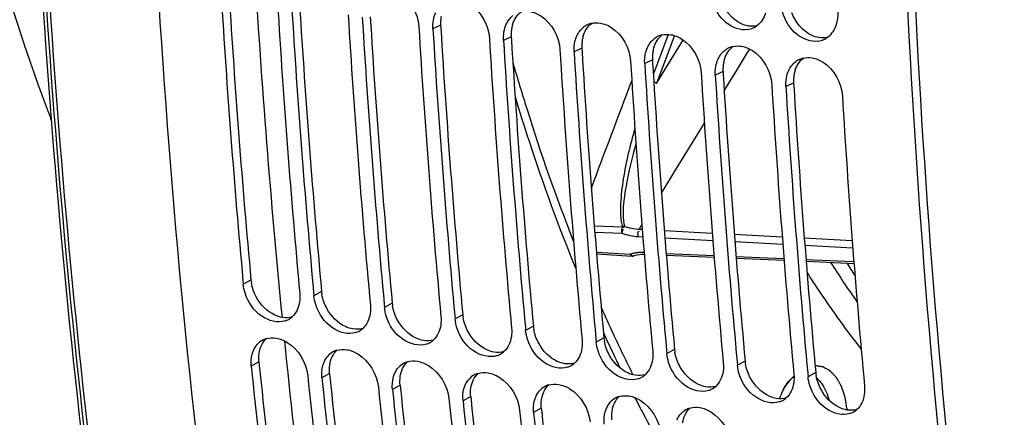
# Model space of a CAD drawing. Units: millimetres. Extents: x 0 to 594, y 0 to 420.
# Drawn here: x 277 to 288, y 46 to 51 of the extents above; entities that cross this region are included whole.
import ezdxf

# ---------------------------------------------------------------- set-up
doc = ezdxf.new("R2010")
doc.units = ezdxf.units.MM
doc.header["$LTSCALE"] = 32.67
doc.linetypes.add('CENTER', pattern=[0.6, 0.375, -0.075, 0.075, -0.075])
doc.layers.get('0').update_dxf_attribs({"linetype": 'CONTINUOUS'})
doc.layers.add('AXES', color=7, linetype='CONTINUOUS')
doc.layers.add('SOLIDES', color=7, linetype='CONTINUOUS')

msp = doc.modelspace()

# ---------------------------------------------------------------- linework, layer by layer
at = {"color": 9, "linetype": 'CONTINUOUS'}
for p, q in [((281.977803, 50.674426), (281.889429, 50.633354)), ((282.783773, 50.542248), (282.695399, 50.501176)), ((283.589742, 50.410069), (283.501369, 50.368998)), ((284.395712, 50.277891), (284.307339, 50.23682)), ((285.201682, 50.145713), (285.113308, 50.104642)), ((286.007652, 50.013535), (285.919278, 49.972464)), ((279.812421, 47.764237), (279.724588, 47.71608)), ((280.61839, 47.632059), (280.530558, 47.583902)), ((281.42436, 47.499881), (281.336528, 47.451724)), ((282.23033, 47.367703), (282.142497, 47.319545)), ((283.0363, 47.235525), (282.948467, 47.187367)), ((283.842269, 47.103346), (283.754437, 47.055189)), ((284.648239, 46.971168), (284.560407, 46.923011)), ((279.903397, 46.829405), (279.815759, 46.779244)), ((285.454209, 46.83899), (285.366376, 46.790833)), ((280.709366, 46.697227), (280.621729, 46.647066)), ((286.260179, 46.706812), (286.172346, 46.658655)), ((281.515336, 46.565049), (281.427699, 46.514888)), ((282.321306, 46.43287), (282.233669, 46.38271)), ((283.127276, 46.300692), (283.039638, 46.250532))]:
    msp.add_line(p, q, dxfattribs=at)
at = {"color": 3, "linetype": 'CONTINUOUS'}
for p, q in [((281.977803, 50.674426), (281.97995, 50.638956)), ((282.783773, 50.542248), (282.78592, 50.506778)), ((283.589742, 50.410069), (283.59189, 50.3746)), ((284.395712, 50.277891), (284.397859, 50.242422)), ((285.201682, 50.145713), (285.203829, 50.110244)), ((286.007652, 50.013535), (286.009799, 49.978066)), ((279.903397, 46.829405), (279.907553, 46.78875)), ((280.709366, 46.697227), (280.713523, 46.656572)), ((281.515336, 46.565049), (281.519493, 46.524394)), ((282.321306, 46.43287), (282.325463, 46.392216)), ((283.127276, 46.300692), (283.131432, 46.260038))]:
    msp.add_line(p, q, dxfattribs=at)
at = {"color": 7, "linetype": 'CONTINUOUS'}
for p, q in [((279.720908, 47.755899), (279.724588, 47.71608)), ((280.526878, 47.623721), (280.530558, 47.583902)), ((281.332847, 47.491543), (281.336528, 47.451724)), ((282.138817, 47.359365), (282.142497, 47.319545)), ((282.944787, 47.227187), (282.948467, 47.187367)), ((283.750757, 47.095009), (283.754437, 47.055189)), ((284.556726, 46.962831), (284.560407, 46.923011)), ((285.362696, 46.830652), (285.366376, 46.790833)), ((286.168666, 46.698474), (286.172346, 46.658655))]:
    msp.add_line(p, q, dxfattribs=at)
for centre, radius, start, end in [((382.960364, 57.266392), 103.676587, 183.44861991, 185.26327309), ((383.579743, 57.158846), 103.651128, 183.44846926, 185.28567325), ((383.766333, 57.134213), 103.676587, 183.44861991, 185.26327309), ((384.385713, 57.026667), 103.651128, 183.44846926, 185.28567326), ((384.572303, 57.002035), 103.676587, 183.44861991, 185.26327309), ((385.191682, 56.894489), 103.651128, 183.44846926, 185.28567325), ((385.378273, 56.869857), 103.676587, 183.44861991, 185.26327309), ((283.755242, 50.463923), 0.237114, 114.5201641, 127.8917528), ((283.756711, 50.460562), 0.240781, 103.0219808, 114.5064123), ((285.446485, 50.865088), 0.243591, 279.1830908, 294.1289369), ((285.448395, 50.860117), 0.238274, 294.1983912, 306.0759162), ((385.997652, 56.762311), 103.651128, 183.44846926, 185.28567326), ((386.184243, 56.737679), 103.676587, 183.44861991, 185.26327309), ((284.561212, 50.331745), 0.237114, 114.5201641, 127.8917528), ((284.562681, 50.328384), 0.240781, 103.0219808, 114.5064123), ((286.252455, 50.732909), 0.243591, 279.1830908, 294.1289369), ((286.254365, 50.727939), 0.238274, 294.1983912, 306.0759162), ((386.803622, 56.630133), 103.651128, 183.44846926, 185.28567325), ((386.990212, 56.605501), 103.676587, 183.44861991, 185.26327309), ((285.367181, 50.199567), 0.237114, 114.5201641, 127.8917528), ((285.368651, 50.196206), 0.240781, 103.0219808, 114.5064123), ((387.609592, 56.497955), 103.651128, 183.44846926, 185.28567325), ((286.173151, 50.067388), 0.237114, 114.5201641, 127.8917528), ((286.174621, 50.064028), 0.240781, 103.0219808, 114.5064123), ((387.796182, 56.473323), 103.676587, 183.44861991, 185.26327309), ((388.415561, 56.365777), 103.651128, 183.44846926, 185.28567326), ((388.602152, 56.341145), 103.676587, 183.44861991, 185.26327309), ((389.221531, 56.233599), 103.651128, 183.44846926, 185.28567325), ((389.408122, 56.208966), 103.676587, 183.44861991, 185.26327309), ((390.027501, 56.10142), 103.651128, 183.44846926, 185.28567326), ((296.754523, 54.556528), 12.249691, 212.5566886, 215.1055913), ((280.13336, 47.508474), 0.222847, 299.0840616, 311.9423702), ((280.130856, 47.513095), 0.228102, 288.3688319, 299.0696474), ((280.936825, 47.380917), 0.228102, 288.3688319, 299.0696474), ((280.93933, 47.376296), 0.222847, 299.0840616, 311.9423702), ((280.050347, 46.879794), 0.223301, 119.4904607, 138.2956811), ((280.052363, 46.875337), 0.228174, 106.3755218, 119.3801146), ((281.742795, 47.248739), 0.228102, 288.3688319, 299.0696474), ((281.7453, 47.244118), 0.222847, 299.0840616, 311.9423702), ((280.856317, 46.747616), 0.223301, 119.4904607, 138.2956811), ((280.858333, 46.743158), 0.228174, 106.3755218, 119.3801146), ((282.548765, 47.116561), 0.228102, 288.3688319, 299.0696474), ((282.551269, 47.11194), 0.222847, 299.0840616, 311.9423702), ((377.420396, 56.726333), 98.110192, 185.81904002, 187.69828417), ((281.662287, 46.615438), 0.223301, 119.4904607, 138.2956811), ((281.664303, 46.61098), 0.228174, 106.3755218, 119.3801146), ((283.354735, 46.984382), 0.228102, 288.3688319, 299.0696474), ((283.357239, 46.979761), 0.222847, 299.0840616, 311.9423702), ((378.033409, 56.616997), 98.078228, 185.81883292, 187.72499487), ((282.468256, 46.48326), 0.223301, 119.4904607, 138.2956811), ((282.470273, 46.478802), 0.228174, 106.3755218, 119.3801146), ((284.160704, 46.852204), 0.228102, 288.3688319, 299.0696474), ((284.163209, 46.847583), 0.222847, 299.0840616, 311.9423702), ((378.226366, 56.594154), 98.110192, 185.81904002, 187.69828417), ((378.839379, 56.484819), 98.078228, 185.81883292, 187.72499487), ((283.274226, 46.351081), 0.223301, 119.4904607, 138.2956811), ((283.276242, 46.346624), 0.228174, 106.3755218, 119.3801146), ((284.969179, 46.715405), 0.222847, 299.0840616, 311.9423702), ((379.032336, 56.461976), 98.110192, 185.81904002, 187.69828417), ((284.082212, 46.214446), 0.228174, 106.3755218, 119.3801146), ((284.966674, 46.720026), 0.228102, 288.3688319, 299.0696474), ((379.645349, 56.35264), 98.078228, 185.81883292, 187.72499487), ((379.838306, 56.329798), 98.110192, 185.81904002, 187.69828417), ((284.080196, 46.218903), 0.223301, 119.4904607, 138.2956811), ((285.772644, 46.587848), 0.228102, 288.3688319, 299.0696474), ((285.775148, 46.583227), 0.222847, 299.0840616, 311.9423702), ((380.451319, 56.220462), 98.078228, 185.81883292, 187.72499487), ((380.644275, 56.19762), 98.110192, 185.81904002, 187.69828417), ((284.886166, 46.086725), 0.223301, 119.4904607, 138.2956811), ((284.888182, 46.082268), 0.228174, 106.3755218, 119.3801146), ((286.578614, 46.45567), 0.228102, 288.3688319, 299.0696474), ((286.581118, 46.451049), 0.222847, 299.0840616, 311.9423702)]:
    msp.add_arc(centre, radius, start, end, dxfattribs=at)
at = {"color": 3, "linetype": 'CONTINUOUS'}
for centre, radius, start, end in [((382.780657, 57.290572), 103.407973, 183.46790139, 185.28579902), ((383.586627, 57.158393), 103.407973, 183.46790139, 185.28579902), ((384.392597, 57.026215), 103.407973, 183.46790139, 185.28579902), ((282.400486, 50.700116), 0.423464, 176.6310142, 183.4780726), ((282.377655, 50.701523), 0.400589, 169.8421054, 176.640022), ((385.198567, 56.894037), 103.407973, 183.46790139, 185.28579902), ((283.206456, 50.567938), 0.423464, 176.6310142, 183.4780726), ((283.183625, 50.569345), 0.400589, 169.8421054, 176.640022), ((283.153808, 50.574756), 0.370285, 162.8600702, 169.8526606), ((386.004536, 56.761859), 103.407973, 183.46790139, 185.28579902), ((283.989595, 50.437167), 0.400589, 169.8421054, 176.640022), ((283.959778, 50.442578), 0.370285, 162.8600702, 169.8526606), ((284.012426, 50.435759), 0.423464, 176.6310142, 183.4780726), ((386.810506, 56.629681), 103.407973, 183.46790139, 185.28579902), ((284.795564, 50.304988), 0.400589, 169.8421054, 176.640022), ((284.765748, 50.3104), 0.370285, 162.8600702, 169.8526606), ((284.818396, 50.303581), 0.423464, 176.6310142, 183.4780726), ((285.571718, 50.178222), 0.370285, 162.8600702, 169.8526606), ((387.616476, 56.497503), 103.407973, 183.46790139, 185.28579902), ((285.624365, 50.171403), 0.423464, 176.6310142, 183.4780726), ((285.601534, 50.17281), 0.400589, 169.8421054, 176.640022), ((286.377687, 50.046044), 0.370285, 162.8600702, 169.8526606), ((388.422446, 56.365325), 103.407973, 183.46790139, 185.28579902), ((286.430335, 50.039225), 0.423464, 176.6310142, 183.4780726), ((286.407504, 50.040632), 0.400589, 169.8421054, 176.640022), ((389.228415, 56.233146), 103.407973, 183.46790139, 185.28579902), ((280.253315, 47.805321), 0.442805, 185.3236028, 189.6880651), ((281.059285, 47.673143), 0.442805, 185.3236028, 189.6880651), ((281.865255, 47.540965), 0.442805, 185.3236028, 189.6880651), ((282.671225, 47.408787), 0.442805, 185.3236028, 189.6880651), ((283.477194, 47.276608), 0.442805, 185.3236028, 189.6880651), ((284.283164, 47.14443), 0.442805, 185.3236028, 189.6880651), ((285.089134, 47.012252), 0.442805, 185.3236028, 189.6880651), ((377.240166, 56.748218), 97.840833, 185.8424025, 187.72517215), ((285.895104, 46.880074), 0.442805, 185.3236028, 189.6880651), ((378.046136, 56.616039), 97.840833, 185.8424025, 187.72517215), ((286.701073, 46.747896), 0.442805, 185.3236028, 189.6880651), ((378.852106, 56.483861), 97.840833, 185.8424025, 187.72517215), ((379.658076, 56.351683), 97.840833, 185.8424025, 187.72517215), ((380.464045, 56.219505), 97.840833, 185.8424025, 187.72517215)]:
    msp.add_arc(centre, radius, start, end, dxfattribs=at)
at = {"color": 7, "linetype": 'CONTINUOUS'}
for points, knots in [([(278.550318, 57.366971), (278.556005, 55.617263), (278.736577, 48.842233), (279.558772, 42.076758), (280.595329, 37.157004)], [0, 0, 0, 0, 0.258166169, 1, 1, 1, 1]), ([(287.173612, 56.365216), (287.172861, 54.584194), (287.333679, 47.68896), (288.156653, 40.801179), (289.208351, 35.794293)], [0, 0, 0, 0, 0.258224971, 1, 1, 1, 1]), ([(281.383485, 51.094592), (281.427708, 51.087339), (281.609459, 51.010812), (281.719329, 50.807323), (281.728235, 50.65979)], [0, 0, 0, 0, 0.232659661, 1, 1, 1, 1]), ([(282.189455, 50.962414), (282.233678, 50.955161), (282.415429, 50.878634), (282.525299, 50.675145), (282.534205, 50.527612)], [0, 0, 0, 0, 0.232659661, 1, 1, 1, 1]), ([(285.48536, 50.624619), (285.400426, 50.610872), (285.202485, 50.688874), (285.103317, 50.860918), (285.076662, 50.958409)], [0, 0, 0, 0, 0.459837121, 1, 1, 1, 1]), ([(282.995424, 50.830235), (283.039648, 50.822983), (283.221398, 50.746456), (283.331269, 50.542967), (283.340175, 50.395434)], [0, 0, 0, 0, 0.232659661, 1, 1, 1, 1]), ([(286.29133, 50.492441), (286.206396, 50.478694), (286.008455, 50.556695), (285.909286, 50.72874), (285.882632, 50.826231)], [0, 0, 0, 0, 0.459837121, 1, 1, 1, 1]), ([(283.801394, 50.698057), (283.845617, 50.690805), (284.027368, 50.614278), (284.137239, 50.410789), (284.146145, 50.263255)], [0, 0, 0, 0, 0.232659661, 1, 1, 1, 1]), ([(284.607364, 50.565879), (284.651587, 50.558627), (284.833338, 50.4821), (284.943208, 50.278611), (284.952114, 50.131077)], [0, 0, 0, 0, 0.232659661, 1, 1, 1, 1]), ([(285.413334, 50.433701), (285.457557, 50.426448), (285.639308, 50.349921), (285.749178, 50.146433), (285.758084, 49.998899)], [0, 0, 0, 0, 0.232659661, 1, 1, 1, 1]), ([(286.219303, 50.301523), (286.263527, 50.29427), (286.445277, 50.217743), (286.555148, 50.014255), (286.564054, 49.866721)], [0, 0, 0, 0, 0.232659661, 1, 1, 1, 1]), ([(286.161164, 47.846175), (286.210212, 47.769969), (286.406285, 47.472391), (286.615364, 47.183339), (286.778755, 46.973773)], [0, 0, 0, 0, 0.2543103, 1, 1, 1, 1]), ([(280.202738, 47.296615), (280.116894, 47.268055), (279.893489, 47.332509), (279.778315, 47.511787), (279.745282, 47.615838)], [0, 0, 0, 0, 0.453171098, 1, 1, 1, 1]), ([(281.008708, 47.164437), (280.922864, 47.135877), (280.699459, 47.200331), (280.584284, 47.379609), (280.551252, 47.48366)], [0, 0, 0, 0, 0.453171098, 1, 1, 1, 1]), ([(281.814678, 47.032259), (281.728833, 47.003699), (281.505429, 47.068152), (281.390254, 47.247431), (281.357222, 47.351482)], [0, 0, 0, 0, 0.453171098, 1, 1, 1, 1]), ([(282.620647, 46.90008), (282.534803, 46.871521), (282.311399, 46.935974), (282.196224, 47.115253), (282.163192, 47.219304)], [0, 0, 0, 0, 0.453171098, 1, 1, 1, 1]), ([(280.100675, 47.100544), (280.145184, 47.093245), (280.327373, 47.017798), (280.445499, 46.820861), (280.460535, 46.673502)], [0, 0, 0, 0, 0.233421745, 1, 1, 1, 1]), ([(283.426617, 46.767902), (283.340773, 46.739342), (283.117368, 46.803796), (283.002194, 46.983075), (282.969161, 47.087126)], [0, 0, 0, 0, 0.453171098, 1, 1, 1, 1]), ([(279.826195, 46.918344), (279.828102, 46.92533), (279.832334, 46.939049), (279.837502, 46.952444), (279.840297, 46.958973)], [0, 0, 0, 0, 0.504888566, 1, 1, 1, 1]), ([(280.906645, 46.968366), (280.951154, 46.961067), (281.133342, 46.88562), (281.251469, 46.688683), (281.266505, 46.541324)], [0, 0, 0, 0, 0.233421745, 1, 1, 1, 1]), ([(284.232587, 46.635724), (284.146743, 46.607164), (283.923338, 46.671618), (283.808163, 46.850897), (283.775131, 46.954947)], [0, 0, 0, 0, 0.453171098, 1, 1, 1, 1]), ([(280.632165, 46.786166), (280.634072, 46.793152), (280.638304, 46.80687), (280.643472, 46.820266), (280.646267, 46.826795)], [0, 0, 0, 0, 0.504888566, 1, 1, 1, 1]), ([(281.712615, 46.836188), (281.757124, 46.828889), (281.939312, 46.753442), (282.057439, 46.556504), (282.072475, 46.409145)], [0, 0, 0, 0, 0.233421745, 1, 1, 1, 1]), ([(285.038557, 46.503546), (284.952712, 46.474986), (284.729308, 46.53944), (284.614133, 46.718718), (284.581101, 46.822769)], [0, 0, 0, 0, 0.453171098, 1, 1, 1, 1]), ([(281.438135, 46.653987), (281.440042, 46.660974), (281.444274, 46.674692), (281.449441, 46.688088), (281.452237, 46.694617)], [0, 0, 0, 0, 0.504888566, 1, 1, 1, 1]), ([(282.518585, 46.70401), (282.563093, 46.69671), (282.745282, 46.621264), (282.863408, 46.424326), (282.878444, 46.276967)], [0, 0, 0, 0, 0.233421745, 1, 1, 1, 1]), ([(285.844526, 46.371368), (285.758682, 46.342808), (285.535278, 46.407262), (285.420103, 46.58654), (285.387071, 46.690591)], [0, 0, 0, 0, 0.453171098, 1, 1, 1, 1]), ([(282.244104, 46.521809), (282.246012, 46.528796), (282.250244, 46.542514), (282.255411, 46.55591), (282.258206, 46.562438)], [0, 0, 0, 0, 0.504888566, 1, 1, 1, 1]), ([(283.324554, 46.571832), (283.369063, 46.564532), (283.551252, 46.489086), (283.669378, 46.292148), (283.684414, 46.144789)], [0, 0, 0, 0, 0.233421745, 1, 1, 1, 1]), ([(286.650496, 46.23919), (286.564652, 46.21063), (286.341247, 46.275083), (286.226073, 46.454362), (286.19304, 46.558413)], [0, 0, 0, 0, 0.453171098, 1, 1, 1, 1]), ([(283.050074, 46.389631), (283.051981, 46.396618), (283.056213, 46.410336), (283.061381, 46.423732), (283.064176, 46.43026)], [0, 0, 0, 0, 0.504888566, 1, 1, 1, 1]), ([(284.130524, 46.439654), (284.175033, 46.432354), (284.357221, 46.356908), (284.475348, 46.15997), (284.490384, 46.012611)], [0, 0, 0, 0, 0.233421745, 1, 1, 1, 1]), ([(283.856044, 46.257453), (283.857951, 46.26444), (283.862183, 46.278158), (283.867351, 46.291553), (283.870146, 46.298082)], [0, 0, 0, 0, 0.504888566, 1, 1, 1, 1]), ([(284.936494, 46.307475), (284.981003, 46.300176), (285.163191, 46.224729), (285.281318, 46.027792), (285.296354, 45.880433)], [0, 0, 0, 0, 0.233421745, 1, 1, 1, 1])]:
    msp.add_open_spline(points, degree=3, knots=knots, dxfattribs=at)
at = {"color": 3, "linetype": 'CONTINUOUS'}
msp.add_open_spline([(287.262397, 56.365832), (287.262063, 54.586191), (287.424611, 47.697), (288.249798, 40.815408), (289.303625, 35.813688)], degree=3, knots=[0, 0, 0, 0, 0.258249285, 1, 1, 1, 1], dxfattribs=at)
for points in [[(285.406828, 50.69185), (285.303812, 50.741109), (285.221525, 50.842638), (285.180913, 50.949359)], [(282.799968, 50.683882), (282.816975, 50.738841), (282.850199, 50.792777), (282.896456, 50.826983)], [(286.212798, 50.559672), (286.109782, 50.608931), (286.027495, 50.71046), (285.986883, 50.817181)], [(283.605938, 50.551704), (283.622945, 50.606663), (283.656168, 50.660599), (283.702426, 50.694805)], [(285.491102, 50.664743), (285.461982, 50.669519), (285.43345, 50.67912), (285.406828, 50.69185)], [(285.588614, 50.667289), (285.556889, 50.660162), (285.523188, 50.659481), (285.491102, 50.664743)], [(284.411908, 50.419525), (284.428915, 50.474485), (284.462138, 50.528421), (284.508395, 50.562627)], [(286.297072, 50.532565), (286.267952, 50.537341), (286.239419, 50.546942), (286.212798, 50.559672)], [(286.394584, 50.535111), (286.362859, 50.527984), (286.329158, 50.527303), (286.297072, 50.532565)], [(285.217877, 50.287347), (285.234884, 50.342307), (285.268108, 50.396243), (285.314365, 50.430449)], [(286.023847, 50.155169), (286.040854, 50.210128), (286.074078, 50.264065), (286.120335, 50.29827)], [(279.873266, 47.570101), (279.846164, 47.61999), (279.826351, 47.674833), (279.816826, 47.730804)], [(280.085394, 47.363712), (279.995972, 47.405384), (279.920358, 47.483412), (279.873266, 47.570101)], [(280.679235, 47.437923), (280.652134, 47.487812), (280.63232, 47.542655), (280.622795, 47.598626)], [(281.485205, 47.305745), (281.458104, 47.355634), (281.43829, 47.410477), (281.428765, 47.466448)], [(280.170198, 47.336873), (280.140938, 47.341671), (280.112269, 47.351188), (280.085394, 47.363712)], [(280.282, 47.342873), (280.246155, 47.332482), (280.207027, 47.330833), (280.170198, 47.336873)], [(280.891363, 47.231534), (280.801942, 47.273206), (280.726328, 47.351234), (280.679235, 47.437923)], [(282.291175, 47.173567), (282.264073, 47.223456), (282.24426, 47.278299), (282.234735, 47.33427)], [(280.976167, 47.204695), (280.946908, 47.209493), (280.918238, 47.21901), (280.891363, 47.231534)], [(281.697333, 47.099356), (281.607912, 47.141028), (281.532298, 47.219055), (281.485205, 47.305745)], [(281.08797, 47.210695), (281.052124, 47.200304), (281.012997, 47.198655), (280.976167, 47.204695)], [(282.503303, 46.967178), (282.413881, 47.00885), (282.338267, 47.086877), (282.291175, 47.173567)], [(283.097145, 47.041388), (283.070043, 47.091278), (283.05023, 47.146121), (283.040705, 47.202091)], [(279.904996, 46.925112), (279.913814, 46.987317), (279.941208, 47.052218), (279.987696, 47.094479)], [(281.782137, 47.072516), (281.752878, 47.077315), (281.724208, 47.086832), (281.697333, 47.099356)], [(281.89394, 47.078517), (281.858094, 47.068126), (281.818966, 47.066476), (281.782137, 47.072516)], [(283.309273, 46.835), (283.219851, 46.876671), (283.144237, 46.954699), (283.097145, 47.041388)], [(283.903114, 46.90921), (283.876013, 46.9591), (283.856199, 47.013943), (283.846674, 47.069913)], [(279.903397, 46.829405), (279.900158, 46.861147), (279.900518, 46.893521), (279.904996, 46.925112)], [(280.710966, 46.792934), (280.719784, 46.855138), (280.747177, 46.92004), (280.793666, 46.962301)], [(282.588107, 46.940338), (282.558848, 46.945137), (282.530178, 46.954654), (282.503303, 46.967178)], [(282.69991, 46.946339), (282.664064, 46.935948), (282.624936, 46.934298), (282.588107, 46.940338)], [(284.115242, 46.702821), (284.025821, 46.744493), (283.950207, 46.822521), (283.903114, 46.90921)], [(284.709084, 46.777032), (284.681983, 46.826921), (284.662169, 46.881765), (284.652644, 46.937735)], [(280.709366, 46.697227), (280.706128, 46.728969), (280.706488, 46.761343), (280.710966, 46.792934)], [(281.516936, 46.660756), (281.525754, 46.72296), (281.553147, 46.787862), (281.599636, 46.830122)], [(283.394076, 46.80816), (283.364817, 46.812959), (283.336147, 46.822475), (283.309273, 46.835)], [(283.505879, 46.81416), (283.470034, 46.80377), (283.430906, 46.80212), (283.394076, 46.80816)], [(284.921212, 46.570643), (284.831791, 46.612315), (284.756177, 46.690343), (284.709084, 46.777032)], [(285.515054, 46.644854), (285.487952, 46.694743), (285.468139, 46.749586), (285.458614, 46.805557)], [(281.515336, 46.565049), (281.512097, 46.596791), (281.512457, 46.629165), (281.516936, 46.660756)], [(282.322906, 46.528578), (282.331724, 46.590782), (282.359117, 46.655684), (282.405605, 46.697944)], [(284.200046, 46.675982), (284.170787, 46.68078), (284.142117, 46.690297), (284.115242, 46.702821)], [(284.311849, 46.681982), (284.276003, 46.671592), (284.236875, 46.669942), (284.200046, 46.675982)], [(286.321024, 46.512676), (286.293922, 46.562565), (286.274109, 46.617408), (286.264584, 46.673379)], [(283.128875, 46.3964), (283.137693, 46.458604), (283.165087, 46.523506), (283.211575, 46.565766)], [(285.006016, 46.543804), (284.976757, 46.548602), (284.948087, 46.558119), (284.921212, 46.570643)], [(285.117819, 46.549804), (285.081973, 46.539413), (285.042845, 46.537764), (285.006016, 46.543804)], [(285.727182, 46.438465), (285.63776, 46.480137), (285.562146, 46.558165), (285.515054, 46.644854)], [(282.321306, 46.43287), (282.318067, 46.464613), (282.318427, 46.496987), (282.322906, 46.528578)], [(283.934845, 46.264222), (283.943663, 46.326426), (283.971056, 46.391328), (284.017545, 46.433588)], [(285.811986, 46.411626), (285.782727, 46.416424), (285.754057, 46.425941), (285.727182, 46.438465)], [(286.533152, 46.306287), (286.44373, 46.347959), (286.368116, 46.425987), (286.321024, 46.512676)], [(283.127276, 46.300692), (283.124037, 46.332434), (283.124397, 46.364809), (283.128875, 46.3964)], [(285.923789, 46.417626), (285.887943, 46.407235), (285.848815, 46.405586), (285.811986, 46.411626)], [(283.933245, 46.168514), (283.930007, 46.200256), (283.930367, 46.23263), (283.934845, 46.264222)], [(284.740815, 46.132043), (284.749633, 46.194248), (284.777026, 46.259149), (284.823515, 46.30141)], [(286.617955, 46.279448), (286.588696, 46.284246), (286.560026, 46.293763), (286.533152, 46.306287)], [(286.729758, 46.285448), (286.693913, 46.275057), (286.654785, 46.273408), (286.617955, 46.279448)]]:
    msp.add_open_spline(points, degree=3, dxfattribs=at)
at = {"color": 7, "linetype": 'CONTINUOUS'}
for points in [[(281.894979, 50.731425), (281.900259, 50.760812), (281.909, 50.789868), (281.921515, 50.816976)], [(285.687406, 50.812297), (285.669879, 50.756586), (285.635908, 50.701925), (285.588704, 50.667535)], [(286.510676, 50.822694), (286.513129, 50.774884), (286.507743, 50.725786), (286.493376, 50.680119)], [(281.889429, 50.633354), (281.887456, 50.666037), (281.889189, 50.699198), (281.894979, 50.731425)], [(282.727484, 50.684798), (282.744873, 50.722462), (282.770905, 50.757747), (282.803644, 50.783225)], [(283.702457, 50.695152), (283.734599, 50.7026), (283.768836, 50.703397), (283.801394, 50.698057)], [(282.695399, 50.501176), (282.693426, 50.533859), (282.695159, 50.56702), (282.700949, 50.599247)], [(282.700949, 50.599247), (282.706228, 50.628634), (282.714969, 50.65769), (282.727484, 50.684798)], [(283.533454, 50.55262), (283.550842, 50.590283), (283.576875, 50.625569), (283.609613, 50.651047)], [(286.493376, 50.680119), (286.475849, 50.624408), (286.441878, 50.569747), (286.394674, 50.535357)], [(283.506918, 50.467068), (283.512198, 50.496455), (283.520939, 50.525512), (283.533454, 50.55262)], [(284.339424, 50.420442), (284.356812, 50.458105), (284.382845, 50.493391), (284.415583, 50.518869)], [(284.508427, 50.562973), (284.540568, 50.570422), (284.574806, 50.571219), (284.607364, 50.565879)], [(283.501369, 50.368998), (283.499396, 50.401681), (283.501129, 50.434842), (283.506918, 50.467068)], [(284.312888, 50.33489), (284.318168, 50.364277), (284.326909, 50.393334), (284.339424, 50.420442)], [(285.145394, 50.288264), (285.162782, 50.325927), (285.188815, 50.361213), (285.221553, 50.38669)], [(285.314397, 50.430795), (285.346538, 50.438244), (285.380775, 50.43904), (285.413334, 50.433701)], [(284.307339, 50.23682), (284.305366, 50.269503), (284.307098, 50.302664), (284.312888, 50.33489)], [(285.118858, 50.202712), (285.124137, 50.232099), (285.132879, 50.261156), (285.145394, 50.288264)], [(285.951363, 50.156085), (285.968752, 50.193749), (285.994784, 50.229035), (286.027523, 50.254512)], [(286.120367, 50.298617), (286.152508, 50.306066), (286.186745, 50.306862), (286.219303, 50.301523)], [(285.113308, 50.104642), (285.111335, 50.137325), (285.113068, 50.170486), (285.118858, 50.202712)], [(285.924828, 50.070534), (285.930107, 50.099921), (285.938848, 50.128978), (285.951363, 50.156085)], [(285.919278, 49.972464), (285.917305, 50.005146), (285.919038, 50.038308), (285.924828, 50.070534)], [(279.745282, 47.615838), (279.734959, 47.648357), (279.727735, 47.682107), (279.724588, 47.71608)], [(280.369364, 47.610337), (280.37233, 47.578312), (280.37171, 47.545693), (280.366996, 47.513878)], [(280.551252, 47.48366), (280.540928, 47.516179), (280.533705, 47.549929), (280.530558, 47.583902)], [(280.366996, 47.513878), (280.357666, 47.45091), (280.329653, 47.385266), (280.282307, 47.342717)], [(281.175334, 47.478159), (281.1783, 47.446133), (281.177679, 47.413515), (281.172965, 47.3817)], [(281.357222, 47.351482), (281.346898, 47.384001), (281.339674, 47.417751), (281.336528, 47.451724)], [(281.172965, 47.3817), (281.163636, 47.318732), (281.135623, 47.253088), (281.088277, 47.210539)], [(281.981303, 47.345981), (281.98427, 47.313955), (281.983649, 47.281337), (281.978935, 47.249522)], [(281.978935, 47.249522), (281.969606, 47.186553), (281.941592, 47.120909), (281.894247, 47.07836)], [(282.163192, 47.219304), (282.152868, 47.251823), (282.145644, 47.285572), (282.142497, 47.319545)], [(279.988034, 47.094255), (280.024104, 47.104891), (280.063565, 47.10663), (280.100675, 47.100544)], [(282.784905, 47.117343), (282.775575, 47.054375), (282.747562, 46.988731), (282.700216, 46.946182)], [(282.787273, 47.213803), (282.79024, 47.181777), (282.789619, 47.149159), (282.784905, 47.117343)], [(282.969161, 47.087126), (282.958838, 47.119645), (282.951614, 47.153394), (282.948467, 47.187367)], [(279.840297, 46.958973), (279.85103, 46.98404), (279.865516, 47.007975), (279.883633, 47.028353)], [(283.593243, 47.081625), (283.596209, 47.049599), (283.595589, 47.016981), (283.590875, 46.985165)], [(283.775131, 46.954947), (283.764807, 46.987467), (283.757584, 47.021216), (283.754437, 47.055189)], [(279.815759, 46.779244), (279.811039, 46.825501), (279.81395, 46.873488), (279.826195, 46.918344)], [(280.646267, 46.826795), (280.656999, 46.851861), (280.671485, 46.875797), (280.689603, 46.896175)], [(280.794004, 46.962077), (280.830074, 46.972713), (280.869535, 46.974452), (280.906645, 46.968366)], [(283.590875, 46.985165), (283.581545, 46.922197), (283.553532, 46.856553), (283.506186, 46.814004)], [(284.399213, 46.949447), (284.402179, 46.917421), (284.401558, 46.884803), (284.396844, 46.852987)], [(284.581101, 46.822769), (284.570777, 46.855288), (284.563553, 46.889038), (284.560407, 46.923011)], [(280.621729, 46.647066), (280.617009, 46.693323), (280.61992, 46.74131), (280.632165, 46.786166)], [(281.599973, 46.829898), (281.636043, 46.840535), (281.675505, 46.842274), (281.712615, 46.836188)], [(284.396844, 46.852987), (284.387515, 46.790019), (284.359502, 46.724375), (284.312156, 46.681826)], [(285.205182, 46.817269), (285.208149, 46.785243), (285.207528, 46.752625), (285.202814, 46.720809)], [(285.387071, 46.690591), (285.376747, 46.72311), (285.369523, 46.75686), (285.366376, 46.790833)], [(281.427699, 46.514888), (281.422979, 46.561145), (281.42589, 46.609132), (281.438135, 46.653987)], [(281.452237, 46.694617), (281.462969, 46.719683), (281.477455, 46.743619), (281.495573, 46.763997)], [(282.405943, 46.69772), (282.442013, 46.708357), (282.481475, 46.710096), (282.518585, 46.70401)], [(285.202814, 46.720809), (285.193485, 46.657841), (285.165471, 46.592197), (285.118126, 46.549648)], [(286.011152, 46.68509), (286.014119, 46.653065), (286.013498, 46.620446), (286.008784, 46.588631)], [(286.19304, 46.558413), (286.182717, 46.590932), (286.175493, 46.624682), (286.172346, 46.658655)], [(282.258206, 46.562438), (282.268939, 46.587505), (282.283425, 46.611441), (282.301542, 46.631819)], [(283.211913, 46.565542), (283.247983, 46.576179), (283.287444, 46.577918), (283.324554, 46.571832)], [(286.008784, 46.588631), (285.999454, 46.525663), (285.971441, 46.460019), (285.924095, 46.41747)], [(286.817122, 46.552912), (286.820088, 46.520886), (286.819468, 46.488268), (286.814754, 46.456453)], [(282.233669, 46.38271), (282.228949, 46.428966), (282.231859, 46.476954), (282.244104, 46.521809)], [(283.064176, 46.43026), (283.074908, 46.455327), (283.089395, 46.479263), (283.107512, 46.499641)], [(284.017883, 46.433364), (284.053953, 46.444001), (284.093414, 46.44574), (284.130524, 46.439654)], [(286.814754, 46.456453), (286.805424, 46.393484), (286.777411, 46.327841), (286.730065, 46.285292)], [(283.039638, 46.250532), (283.034918, 46.296788), (283.037829, 46.344776), (283.050074, 46.389631)], [(283.870146, 46.298082), (283.880878, 46.323149), (283.895364, 46.347084), (283.913482, 46.367463)], [(283.845608, 46.118354), (283.840888, 46.16461), (283.843799, 46.212598), (283.856044, 46.257453)], [(284.676116, 46.165904), (284.686848, 46.190971), (284.701334, 46.214906), (284.719452, 46.235285)], [(284.823852, 46.301186), (284.859922, 46.311822), (284.899384, 46.313561), (284.936494, 46.307475)]]:
    msp.add_open_spline(points, degree=3, dxfattribs=at)
at = {"color": 2, "linetype": 'CONTINUOUS'}
for points, knots in [([(286.619772, 46.279322), (286.618345, 46.288161), (286.615491, 46.305839), (286.611211, 46.332357), (286.607645, 46.354454), (286.604791, 46.372133), (286.602651, 46.385391), (286.600867, 46.39644), (286.599441, 46.40528), (286.598548, 46.410802), (286.597838, 46.415225), (286.597383, 46.417979), (286.597088, 46.419928), (286.596882, 46.421008), (286.596533, 46.421957), (286.596146, 46.423189), (286.595499, 46.425134), (286.594699, 46.427575), (286.593415, 46.431474), (286.591812, 46.436351), (286.589887, 46.442202), (286.58732, 46.450004), (286.582829, 46.463656), (286.576413, 46.48316), (286.569998, 46.502664), (286.565506, 46.516317), (286.56294, 46.524118), (286.561015, 46.52997), (286.559411, 46.534845), (286.558129, 46.538747), (286.557324, 46.541182), (286.556688, 46.543139), (286.556274, 46.544341), (286.555979, 46.54535), (286.555555, 46.546187), (286.554753, 46.547571), (286.553639, 46.54959), (286.551838, 46.552797), (286.549594, 46.556813), (286.545999, 46.563236), (286.541507, 46.571265), (286.536117, 46.580899), (286.530726, 46.590534), (286.525335, 46.600168), (286.519944, 46.609803), (286.514554, 46.619438), (286.510061, 46.627466), (286.506468, 46.633889), (286.504222, 46.637904), (286.502424, 46.641115), (286.501078, 46.643526), (286.499951, 46.645526), (286.499171, 46.646943), (286.498712, 46.647727), (286.498405, 46.648386), (286.497957, 46.648776), (286.497408, 46.64939), (286.496426, 46.650421), (286.495034, 46.651916), (286.493359, 46.6537), (286.491127, 46.656083), (286.488337, 46.65906), (286.483873, 46.663824), (286.478292, 46.669778), (286.471596, 46.676924), (286.4649, 46.68407), (286.458203, 46.691215), (286.451507, 46.698361), (286.444811, 46.705507), (286.43923, 46.711462), (286.435324, 46.71563), (286.433092, 46.718012), (286.431418, 46.719799), (286.429743, 46.721584), (286.428489, 46.722927), (286.42765, 46.723816), (286.427236, 46.724272), (286.426802, 46.724682), (286.42613, 46.725003), (286.425322, 46.725482), (286.424011, 46.726206), (286.422378, 46.727125), (286.419763, 46.728587), (286.416494, 46.730418), (286.412572, 46.732614), (286.407342, 46.735542), (286.398191, 46.740666), (286.385116, 46.747986), (286.372042, 46.755306), (286.36289, 46.76043), (286.357661, 46.763358), (286.353738, 46.765554), (286.35047, 46.767383), (286.347855, 46.768849), (286.34622, 46.769759), (286.344915, 46.770501), (286.344093, 46.770934), (286.343449, 46.77135), (286.342928, 46.771473), (286.342398, 46.771543), (286.341342, 46.771711), (286.339755, 46.771951), (286.337641, 46.772277), (286.335527, 46.772602), (286.332708, 46.773036), (286.327775, 46.773795), (286.320728, 46.774879), (286.312271, 46.77618), (286.303814, 46.777481), (286.295358, 46.778782), (286.284082, 46.780517), (286.269987, 46.782686), (286.258712, 46.78442), (286.253074, 46.785288)], [0, 0, 0, 0, 0.03125, 0.0625, 0.09375, 0.109375, 0.125, 0.140625, 0.1484375, 0.15625, 0.16015625, 0.1640625, 0.166015625, 0.166992188, 0.16796875, 0.169921875, 0.171875, 0.17578125, 0.1796875, 0.1875, 0.1953125, 0.203125, 0.21875, 0.25, 0.28125, 0.296875, 0.3046875, 0.3125, 0.3203125, 0.32421875, 0.328125, 0.330078125, 0.33203125, 0.333007812, 0.333984375, 0.3359375, 0.33984375, 0.34375, 0.3515625, 0.359375, 0.375, 0.390625, 0.40625, 0.421875, 0.4375, 0.453125, 0.46875, 0.4765625, 0.484375, 0.48828125, 0.4921875, 0.49609375, 0.498046875, 0.499023438, 0.5, 0.500976562, 0.501953125, 0.50390625, 0.5078125, 0.51171875, 0.515625, 0.5234375, 0.53125, 0.546875, 0.5625, 0.578125, 0.59375, 0.609375, 0.625, 0.640625, 0.6484375, 0.65234375, 0.65625, 0.66015625, 0.6640625, 0.665039062, 0.666015625, 0.666992188, 0.66796875, 0.669921875, 0.671875, 0.67578125, 0.6796875, 0.6875, 0.6953125, 0.703125, 0.71875, 0.75, 0.78125, 0.796875, 0.8046875, 0.8125, 0.8203125, 0.82421875, 0.828125, 0.830078125, 0.83203125, 0.833007812, 0.833984375, 0.834960938, 0.8359375, 0.83984375, 0.84375, 0.84765625, 0.8515625, 0.859375, 0.875, 0.890625, 0.90625, 0.921875, 0.9375, 0.96875, 1, 1, 1, 1]), ([(285.993581, 46.649168), (285.994992, 46.650659), (285.997816, 46.653637), (286.001364, 46.657306), (286.004212, 46.660195), (286.005823, 46.661815), (286.006889, 46.662882), (286.007347, 46.66334), (286.007681, 46.663676), (286.008133, 46.664122), (286.008979, 46.664956), (286.010159, 46.666119), (286.011112, 46.667058), (286.011587, 46.667527)], [0, 0, 0, 0, 0.25, 0.5, 0.625, 0.75, 0.78125, 0.8125, 0.828125, 0.84375, 0.875, 0.9375, 1, 1, 1, 1]), ([(285.871215, 46.474278), (285.873362, 46.478164), (285.877657, 46.485936), (285.882485, 46.494678), (285.885711, 46.500509), (285.88731, 46.503419), (285.888962, 46.506347), (285.891411, 46.510333), (285.894387, 46.515287), (285.897996, 46.521242), (285.901591, 46.527201), (285.904602, 46.532145), (285.906981, 46.536152), (285.909466, 46.539966), (285.913865, 46.546551), (285.918874, 46.554109), (285.923256, 46.560726), (285.925771, 46.564484), (285.927624, 46.567372), (285.929604, 46.569994), (285.9322, 46.573583), (285.936762, 46.579823), (285.941974, 46.586957), (285.946522, 46.593231), (285.949144, 46.59676), (285.951856, 46.600071), (285.955216, 46.604285), (285.959263, 46.60931), (285.963296, 46.614345), (285.966688, 46.618533), (285.969335, 46.621897), (285.971502, 46.624383), (285.97372, 46.62686), (285.978129, 46.631818), (285.984754, 46.639253), (285.990638, 46.645863), (285.993581, 46.649168)], [0, 0, 0, 0, 0.0625, 0.125, 0.140625, 0.15625, 0.171875, 0.1875, 0.21875, 0.25, 0.28125, 0.3125, 0.328125, 0.34375, 0.375, 0.4375, 0.46875, 0.484375, 0.5, 0.515625, 0.53125, 0.5625, 0.625, 0.65625, 0.671875, 0.6875, 0.71875, 0.75, 0.78125, 0.8125, 0.828125, 0.84375, 0.859375, 0.875, 0.9375, 1, 1, 1, 1])]:
    msp.add_open_spline(points, degree=3, knots=knots, dxfattribs=at)
at = {"layer": 'AXES', "color": 2, "linetype": 'CENTER'}
msp.add_open_spline([(277.536288, 49.584099), (277.516945, 49.636299), (277.487929, 49.714598), (277.454078, 49.805948), (277.434734, 49.858147), (277.420227, 49.897298), (277.405718, 49.936446), (277.394841, 49.965813), (277.387582, 49.985381), (277.38457, 49.99355), (277.38213, 50.000049), (277.3798, 50.006677), (277.375771, 50.018336), (277.36999, 50.03496), (277.360755, 50.061575), (277.349206, 50.094839), (277.33073, 50.148064), (277.307635, 50.214593), (277.28454, 50.281124), (277.266064, 50.334348), (277.254518, 50.367615), (277.245277, 50.394223), (277.23951, 50.410864), (277.235455, 50.422492), (277.233167, 50.429169), (277.230989, 50.435971), (277.228229, 50.444431), (277.221636, 50.464769), (277.211733, 50.495261), (277.198536, 50.535925), (277.185338, 50.576588), (277.16774, 50.630805), (277.150143, 50.685022), (277.132545, 50.739239), (277.121547, 50.773125), (277.112748, 50.800234), (277.106148, 50.820564), (277.100652, 50.83751), (277.096797, 50.849364), (277.094607, 50.856152), (277.092927, 50.861202), (277.091391, 50.866407), (277.089292, 50.873294), (277.085644, 50.885371), (277.080419, 50.90261), (277.074154, 50.923303), (277.0658, 50.950891), (277.055357, 50.985377), (277.042826, 51.02676), (277.030294, 51.068144), (277.017763, 51.109527), (277.005232, 51.15091), (276.994789, 51.185396), (276.986435, 51.212985), (276.980169, 51.233677), (276.974948, 51.25092), (276.970771, 51.264714), (276.967638, 51.27506), (276.965027, 51.283681), (276.962939, 51.290578), (276.961633, 51.294891), (276.960589, 51.298335), (276.959935, 51.3005), (276.959481, 51.301992), (276.959216, 51.302882), (276.958931, 51.303912), (276.958581, 51.305153), (276.957737, 51.308169), (276.956472, 51.312677), (276.954785, 51.318697), (276.953098, 51.324715), (276.950849, 51.33274), (276.946913, 51.346782), (276.94129, 51.366842), (276.934542, 51.390915), (276.927794, 51.414988), (276.921047, 51.439061), (276.91205, 51.471158), (276.900803, 51.511279), (276.887308, 51.559424), (276.873813, 51.60757), (276.860317, 51.655715), (276.849071, 51.695836), (276.840074, 51.727933), (276.833326, 51.752006), (276.827703, 51.772067), (276.823204, 51.788116), (276.820394, 51.798144), (276.818143, 51.806172), (276.816742, 51.811178), (276.815748, 51.814705), (276.815202, 51.816685), (276.814734, 51.81853), (276.814123, 51.820883), (276.812678, 51.826491), (276.810501, 51.83492), (276.807603, 51.846149), (276.804704, 51.857381), (276.80084, 51.872355), (276.794076, 51.898561), (276.784414, 51.935998), (276.77282, 51.980922), (276.761226, 52.025846), (276.749631, 52.070771), (276.734172, 52.13067), (276.714849, 52.205543), (276.69939, 52.265442), (276.69166, 52.295392)], degree=3, knots=[0, 0, 0, 0, 0.0625, 0.09375, 0.109375, 0.125, 0.140625, 0.15625, 0.16015625, 0.1640625, 0.166015625, 0.16796875, 0.171875, 0.1796875, 0.1875, 0.203125, 0.21875, 0.25, 0.28125, 0.296875, 0.3125, 0.3203125, 0.328125, 0.33203125, 0.333984375, 0.3359375, 0.33984375, 0.34375, 0.359375, 0.375, 0.390625, 0.40625, 0.4375, 0.453125, 0.46875, 0.4765625, 0.484375, 0.4921875, 0.49609375, 0.498046875, 0.5, 0.501953125, 0.50390625, 0.5078125, 0.515625, 0.5234375, 0.53125, 0.546875, 0.5625, 0.578125, 0.59375, 0.609375, 0.625, 0.6328125, 0.640625, 0.6484375, 0.65234375, 0.65625, 0.66015625, 0.662109375, 0.6640625, 0.665039062, 0.666015625, 0.666503906, 0.666748047, 0.666992188, 0.667480469, 0.66796875, 0.669921875, 0.671875, 0.673828125, 0.67578125, 0.6796875, 0.6875, 0.6953125, 0.703125, 0.7109375, 0.71875, 0.734375, 0.75, 0.765625, 0.78125, 0.796875, 0.8046875, 0.8125, 0.8203125, 0.82421875, 0.828125, 0.830078125, 0.83203125, 0.833007812, 0.833496094, 0.833984375, 0.834960938, 0.8359375, 0.83984375, 0.84375, 0.84765625, 0.8515625, 0.859375, 0.875, 0.890625, 0.90625, 0.921875, 0.9375, 0.96875, 1, 1, 1, 1], dxfattribs=at)
at = {"layer": 'SOLIDES', "color": 9, "linetype": 'CONTINUOUS'}
for p, q in [((284.545028, 50.483538), (284.503368, 50.373073)), ((284.577011, 50.568326), (284.545028, 50.483538)), ((284.621685, 50.487469), (284.608638, 50.452887)), ((284.647531, 50.555973), (284.621685, 50.487469)), ((284.718627, 50.461369), (284.746176, 50.506335)), ((284.503368, 50.373073), (284.419507, 50.150634)), ((284.608638, 50.452887), (284.525131, 50.231475)), ((284.548764, 50.184109), (284.718627, 50.461369)), ((285.448672, 50.305005), (285.490666, 50.373534)), ((285.490666, 50.373534), (285.507485, 50.40098)), ((285.331293, 50.113456), (285.448672, 50.305005)), ((284.419507, 50.150634), (284.405867, 50.114444)), ((284.525131, 50.231475), (284.440902, 50.00805)), ((284.440902, 50.00805), (284.548764, 50.184109)), ((285.215433, 49.924386), (285.31028, 50.079166)), ((285.31028, 50.079166), (285.331293, 50.113456)), ((284.671497, 49.03673), (284.988678, 49.554342)), ((284.498848, 48.754977), (284.671497, 49.03673)), ((284.053118, 48.36797), (283.732428, 48.378122)), ((284.245279, 48.341164), (284.260827, 48.366539)), ((284.280152, 48.339317), (284.245279, 48.341164)), ((284.260827, 48.366539), (284.275996, 48.391294)), ((284.050857, 48.295427), (283.73825, 48.305309)), ((284.286945, 48.254357), (284.238588, 48.256919)), ((285.078984, 48.29701), (284.531998, 48.325979)), ((285.08573, 48.212044), (284.538792, 48.241016)), ((285.878092, 48.254688), (285.330782, 48.283674)), ((286.677199, 48.212367), (286.129823, 48.241356)), ((285.88458, 48.169728), (285.337576, 48.198703)), ((286.683688, 48.127398), (286.136361, 48.15639)), ((283.756438, 48.08309), (284.142118, 48.058027)), ((284.552602, 48.068292), (285.099149, 48.044206)), ((285.350816, 48.033115), (285.897363, 48.00903)), ((286.14903, 47.997939), (286.695577, 47.973854))]:
    msp.add_line(p, q, dxfattribs=at)
at = {"layer": 'SOLIDES', "color": 7, "linetype": 'CONTINUOUS'}
for p, q in [((283.758062, 48.063664), (284.16326, 48.037351)), ((284.184133, 48.040148), (284.192255, 48.042809)), ((284.192255, 48.042809), (284.218482, 48.049771)), ((284.218482, 48.049771), (284.246353, 48.054799)), ((284.246353, 48.054799), (284.275623, 48.057836)), ((284.275623, 48.057836), (284.302586, 48.058745)), ((284.554261, 48.04841), (285.100739, 48.024322)), ((285.352406, 48.013229), (285.898954, 47.989139)), ((286.150621, 47.978046), (286.697168, 47.953955))]:
    msp.add_line(p, q, dxfattribs=at)
for points in [[(284.069744, 48.364584), (284.067749, 48.365157), (284.065763, 48.365684), (284.063788, 48.366162), (284.06183, 48.366592), (284.059891, 48.366972), (284.057975, 48.367303), (284.056086, 48.367583), (284.054226, 48.367813), (284.0524, 48.367991)], [(284.069751, 48.364528), (284.070774, 48.366482), (284.071754, 48.36841), (284.072682, 48.370337), (284.07357, 48.372294), (284.074421, 48.374299), (284.075237, 48.376359)], [(284.163239, 48.037353), (284.165045, 48.037265), (284.170046, 48.037342), (284.175011, 48.037883), (284.17991, 48.038887), (284.184162, 48.040158)]]:
    msp.add_lwpolyline(points, dxfattribs=at)
at = {"layer": 'SOLIDES', "color": 9, "linetype": 'CONTINUOUS'}
msp.add_lwpolyline([(284.075235, 48.376333), (284.072666, 48.375943), (284.070092, 48.375477), (284.067522, 48.374936), (284.064962, 48.374321), (284.062419, 48.373634), (284.0599, 48.372878), (284.057413, 48.372055), (284.054963, 48.371167), (284.052557, 48.370218)], dxfattribs=at)
for centre, radius, start, end in [((381.583849, 57.339733), 101.908621, 183.37935217, 185.63275634), ((284.262586, 47.703314), 0.374612, 102.9242959, 108.758561), ((284.272893, 47.658781), 0.420322, 97.8068373, 102.9359885), ((284.278293, 47.62163), 0.457862, 95.5110525, 97.8447865), ((284.282425, 47.572555), 0.507108, 89.2496777, 95.4432086), ((284.282445, 47.524005), 0.555653, 87.4704636, 89.3173306), ((297.173429, 54.661833), 12.506587, 212.4163537, 213.1974598), ((301.167271, 55.14606), 18.985555, 203.9035233, 204.9024126), ((301.09493, 55.043524), 18.972828, 204.5480037, 204.7136398), ((300.746159, 54.881751), 18.588368, 204.7101231, 205.9126321), ((300.56979, 54.868413), 18.326715, 204.901633, 206.5310022), ((375.963955, 56.756918), 96.258574, 185.77672999, 188.11021804), ((299.564126, 54.29182), 17.267227, 207.1221627, 208.778813)]:
    msp.add_arc(centre, radius, start, end, dxfattribs=at)
at = {"layer": 'SOLIDES', "color": 7, "linetype": 'CONTINUOUS'}
for centre, radius, start, end in [((286.269246, 46.341502), 0.413343, 137.9922792, 140.3541023), ((286.050278, 46.404911), 0.328053, 42.2684655, 47.9060921), ((286.627325, 46.132539), 0.829651, 155.6824284, 160.5398523), ((286.541123, 46.170598), 0.735425, 153.98774, 155.6189113), ((286.5014, 46.189995), 0.691219, 152.2896853, 153.9886271)]:
    msp.add_arc(centre, radius, start, end, dxfattribs=at)
for points, knots in [([(277.920953, 45.65254), (277.419114, 49.907485), (276.961496, 58.639449), (277.5115, 67.361834), (278.032742, 71.766133)], [0, 0, 0, 0, 0.491364241, 1, 1, 1, 1]), ([(277.987653, 45.74282), (277.493601, 49.977001), (277.045175, 58.664093), (277.593114, 67.341338), (278.110634, 71.722598)], [0, 0, 0, 0, 0.49142257, 1, 1, 1, 1]), ([(285.962109, 46.618124), (285.966033, 46.622477), (285.981428, 46.638819), (285.998354, 46.653758), (286.011712, 46.6636)], [0, 0, 0, 0, 0.261021142, 1, 1, 1, 1]), ([(285.889457, 46.511413), (285.894049, 46.520154), (285.912189, 46.552891), (285.933381, 46.584017), (285.950971, 46.605232)], [0, 0, 0, 0, 0.263779719, 1, 1, 1, 1]), ([(286.293037, 46.625561), (286.306279, 46.611031), (286.360803, 46.54022), (286.395229, 46.455788), (286.41458, 46.38914)], [0, 0, 0, 0, 0.220740029, 1, 1, 1, 1])]:
    msp.add_open_spline(points, degree=3, knots=knots, dxfattribs=at)
at = {"layer": 'SOLIDES', "color": 9, "linetype": 'CONTINUOUS'}
for points, knots in [([(277.954941, 45.677644), (277.455832, 49.927759), (277.001863, 58.649128), (277.552301, 67.360727), (278.073013, 71.759529)], [0, 0, 0, 0, 0.491376925, 1, 1, 1, 1]), ([(282.801677, 50.249433), (282.852489, 50.07299), (283.059408, 49.38383), (283.298031, 48.70408), (283.495012, 48.205662)], [0, 0, 0, 0, 0.255180479, 1, 1, 1, 1]), ([(284.440902, 50.00805), (284.437637, 50.012888), (284.428586, 50.021863), (284.418008, 50.029094), (284.411726, 50.031615)], [0, 0, 0, 0, 0.463030873, 1, 1, 1, 1]), ([(282.827316, 49.854992), (282.878625, 49.685511), (283.087113, 49.023372), (283.325478, 48.370541), (283.521128, 47.891884)], [0, 0, 0, 0, 0.255089795, 1, 1, 1, 1]), ([(284.195434, 49.493621), (284.140901, 49.304788), (284.071157, 49.020487), (284.026668, 48.642823), (284.030284, 48.454857), (284.053118, 48.36797)], [0, 0, 0, 0, 0.515831071, 0.764225572, 1, 1, 1, 1]), ([(284.207234, 49.323443), (284.161972, 49.164739), (284.090074, 48.855698), (284.044527, 48.528379), (284.075235, 48.376332)], [0, 0, 0, 0, 0.515486432, 1, 1, 1, 1]), ([(284.14211, 48.058028), (284.144613, 48.051962), (284.144634, 48.039996), (284.159976, 48.037752), (284.161719, 48.040832)], [0, 0, 0, 0, 0.649564123, 1, 1, 1, 1]), ([(284.184394, 48.03944), (284.179216, 48.036755), (284.162207, 48.033104), (284.155966, 48.050727), (284.154454, 48.0589)], [0, 0, 0, 0, 0.412394859, 1, 1, 1, 1])]:
    msp.add_open_spline(points, degree=3, knots=knots, dxfattribs=at)
at = {"layer": 'SOLIDES', "color": 7, "linetype": 'CONTINUOUS'}
msp.add_open_spline([(283.698478, 48.813772), (283.852189, 49.222457), (284.006031, 49.631092), (284.160032, 50.039668)], degree=3, dxfattribs=at)
at = {"layer": 'SOLIDES', "color": 9, "linetype": 'CONTINUOUS'}
for points in [[(284.0524, 48.367991), (284.045111, 48.348736), (284.034852, 48.316734), (284.052557, 48.306227)], [(284.050808, 48.295428), (284.051093, 48.311507), (284.051958, 48.331816), (284.064699, 48.341628)], [(284.245279, 48.341164), (284.187479, 48.344221), (284.129803, 48.357031), (284.075235, 48.376332)], [(284.238588, 48.256919), (284.174798, 48.260298), (284.11115, 48.274322), (284.050857, 48.295427)], [(284.238588, 48.256919), (284.230987, 48.27722), (284.223305, 48.319766), (284.244901, 48.321645)]]:
    msp.add_open_spline(points, degree=3, dxfattribs=at)

doc.saveas('drawing.dxf')
